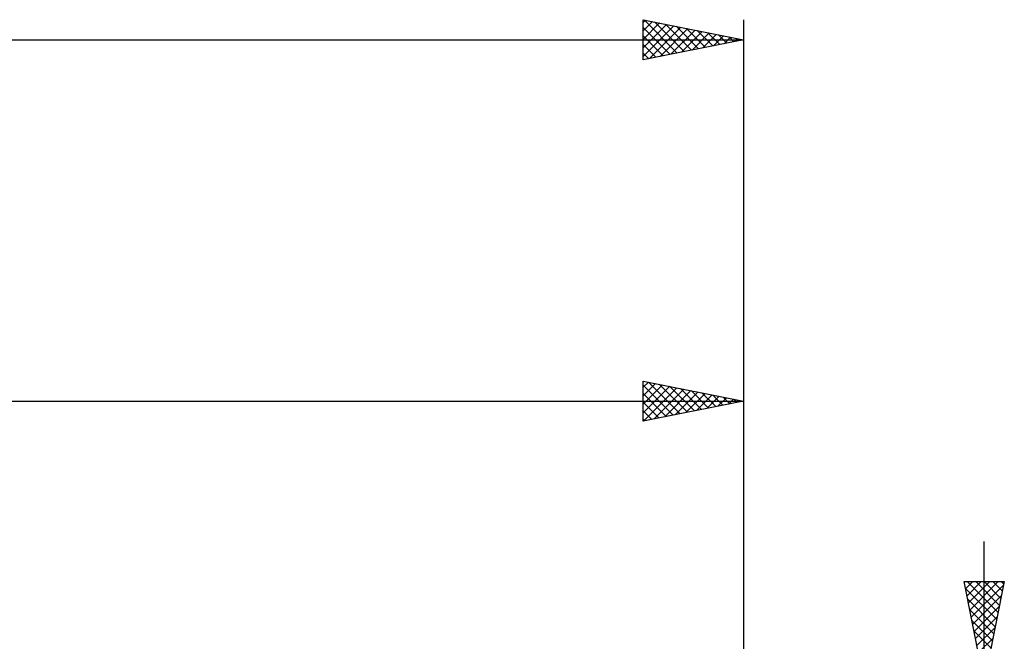
# Model space of a CAD drawing. Units: millimetres. Extents: x -27 to 224, y -44 to 50.
# Drawn here: x 144 to 193, y 15 to 46 of the extents above; entities that cross this region are included whole.
import ezdxf

# ---------------------------------------------------------------- set-up
doc = ezdxf.new("R2010")
doc.units = ezdxf.units.MM
doc.header["$LTSCALE"] = 5.55
doc.layers.add('2', color=7, linetype='CONTINUOUS')
doc.layers.add('SK2', color=7, linetype='CONTINUOUS')

msp = doc.modelspace()

# ---------------------------------------------------------------- linework, layer by layer
at = {"layer": '2', "color": 7, "linetype": 'CONTINUOUS', "lineweight": 25}
for p, q in [((175, 26), (175, 28)), ((175, 28), (180, 27)), ((180, 28), (180, 11)), ((175, 27.687), (175.261, 27.948)), ((175, 27.263), (175.614, 27.877)), ((175, 26.839), (175.968, 27.806)), ((175, 27.794), (176.495, 26.299)), ((175, 26.414), (176.321, 27.736)), ((175.012, 26.002), (176.675, 27.665)), ((175.273, 27.945), (176.849, 26.37)), ((175.543, 26.109), (177.028, 27.594)), ((175.803, 27.839), (177.202, 26.44)), ((176.073, 26.215), (177.382, 27.524)), ((176.333, 27.733), (177.556, 26.511)), ((176.864, 27.627), (177.909, 26.582)), ((177.394, 27.521), (178.263, 26.653)), ((84, 27), (180, 27)), ((175, 27.37), (176.141, 26.228)), ((180, 27), (175, 26)), ((176.603, 26.321), (177.736, 27.453)), ((177.134, 26.427), (178.089, 27.382)), ((177.664, 26.533), (178.443, 27.311)), ((177.924, 27.415), (178.616, 26.723)), ((178.194, 26.639), (178.796, 27.241)), ((178.455, 27.309), (178.97, 26.794)), ((178.725, 26.745), (179.15, 27.17)), ((178.985, 27.203), (179.323, 26.865)), ((179.255, 26.851), (179.503, 27.099)), ((179.515, 27.097), (179.677, 26.935)), ((179.785, 26.957), (179.857, 27.029)), ((175, 26.945), (175.788, 26.158)), ((175, 26.521), (175.434, 26.087)), ((175, 26.097), (175.081, 26.016)), ((192, -20.005), (192, 20.005)), ((192, 13.005), (191, 18.005)), ((191, 18.005), (193, 18.005)), ((191.001, 18.002), (191.003, 18.005)), ((191.071, 17.649), (191.428, 18.005)), ((191.142, 17.295), (191.852, 18.005)), ((191.153, 18.005), (192.692, 16.466)), ((191.213, 16.942), (192.276, 18.005)), ((191.283, 16.588), (192.7, 18.005)), ((191.354, 16.234), (192.969, 17.849)), ((191.577, 18.005), (192.763, 16.819)), ((193, 18.005), (192, 13.005)), ((192.001, 18.005), (192.834, 17.173)), ((192.426, 18.005), (192.904, 17.526)), ((192.85, 18.005), (192.975, 17.88)), ((191.068, 17.666), (192.621, 16.112)), ((191.425, 15.881), (192.863, 17.319)), ((191.174, 17.135), (192.551, 15.759)), ((191.496, 15.527), (192.757, 16.788)), ((191.28, 16.605), (192.48, 15.405)), ((191.566, 15.174), (192.651, 16.258)), ((191.386, 16.075), (192.409, 15.052)), ((191.637, 14.82), (192.545, 15.728)), ((191.492, 15.544), (192.339, 14.698)), ((191.708, 14.467), (192.438, 15.197))]:
    msp.add_line(p, q, dxfattribs=at)
at = {"layer": 'SK2', "color": 7, "linetype": 'CONTINUOUS', "lineweight": 25}
for p, q in [((175, 44), (175, 46)), ((175, 46), (180, 45)), ((175, 45.868), (175.11, 45.978)), ((175, 45.444), (175.463, 45.907)), ((175, 45.02), (175.817, 45.837)), ((175, 44.595), (176.171, 45.766)), ((175, 44.171), (176.524, 45.695)), ((175.047, 45.991), (176.698, 44.34)), ((175.577, 45.885), (177.051, 44.41)), ((176.107, 45.779), (177.405, 44.481)), ((176.638, 45.672), (177.758, 44.552)), ((180, 46), (180, 15)), ((175, 45.613), (176.344, 44.269)), ((175, 45.189), (175.991, 44.198)), ((175.316, 44.063), (176.878, 45.624)), ((175.847, 44.169), (177.231, 45.554)), ((176.377, 44.275), (177.585, 45.483)), ((176.907, 44.381), (177.938, 45.412)), ((177.168, 45.566), (178.112, 44.622)), ((177.438, 44.488), (178.292, 45.342)), ((177.698, 45.46), (178.466, 44.693)), ((177.968, 44.594), (178.645, 45.271)), ((178.229, 45.354), (178.819, 44.764)), ((178.498, 44.7), (178.999, 45.2)), ((178.759, 45.248), (179.173, 44.835)), ((0, 45), (180, 45)), ((180, 45), (175, 44)), ((175, 44.765), (175.637, 44.127)), ((179.029, 44.806), (179.353, 45.129)), ((179.289, 45.142), (179.526, 44.905)), ((179.559, 44.912), (179.706, 45.059)), ((179.82, 45.036), (179.88, 44.976)), ((175, 44.34), (175.284, 44.057))]:
    msp.add_line(p, q, dxfattribs=at)

doc.saveas('drawing.dxf')
